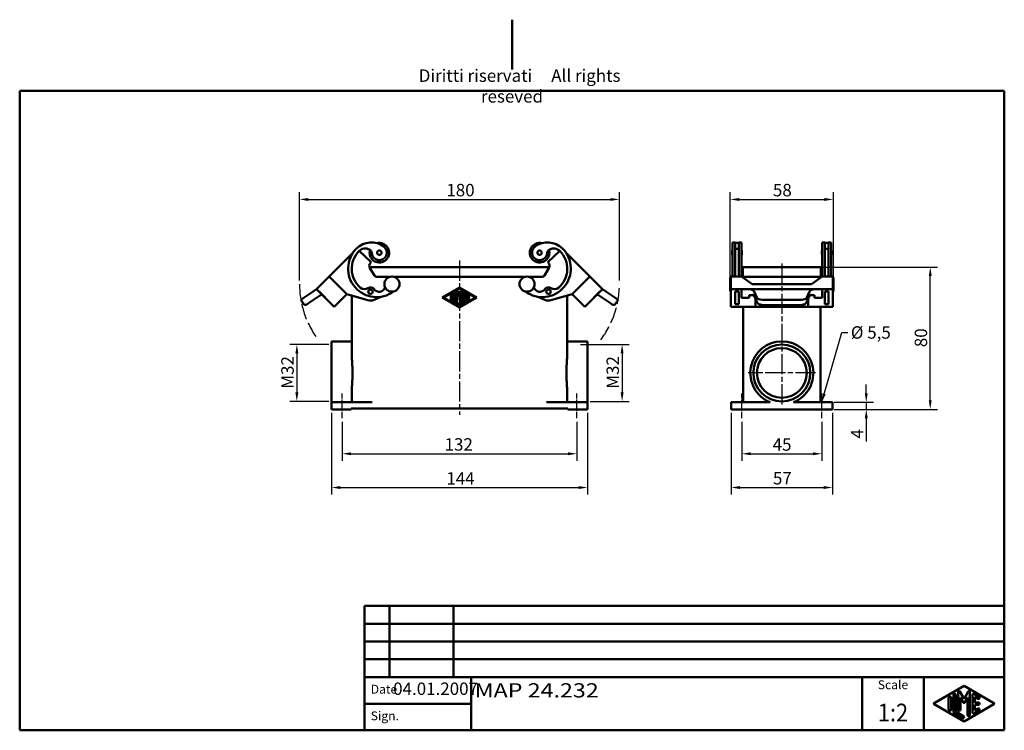
# Model space of a CAD drawing. Extents: x 20 to 574, y 20 to 420.
import ezdxf
from ezdxf.enums import TextEntityAlignment as Align

# ---------------------------------------------------------------- set-up
doc = ezdxf.new("R2010")
doc.units = 0
doc.header["$LTSCALE"] = 2
for name, pattern in [('CHAIN', [0.3543, 0.2362, -0.0295, 0.0591, -0.0295]), ('DASH_DOT', [0.37, 0.24, -0.06, 0.01, -0.06]), ('DASHED_SPACE', [0.2067, 0.1654, -0.0413])]:
    doc.linetypes.add(name, pattern=pattern)
for name, color, linetype, lineweight in [('Bemaßungen(TC_020513_DIN)', 7, 'Continuous', 25), ('Mittellinie(TC_020513_DIN)', 7, 'DASH_DOT', 25), ('Mittelpunktmarkierung(TC_020513_DIN)', 7, 'Continuous', 25), ('Schraffur', 179, 'Continuous', 9), ('Sichtbare Kanten(TC_020513_DIN)', 7, 'Continuous', 50), ('Skizziergeometrie(ISO)', 7, 'Continuous', 50), ('Stich 1-Linien(TC_020513_DIN)', 7, 'DASHED_SPACE', 25), ('Symbole(ISO)', 7, 'Continuous', 25), ('Symbole(TC_020513_DIN)', 7, 'Continuous', 35)]:
    doc.layers.add(name, color=color, linetype=linetype, lineweight=lineweight)
doc.styles.add('Aktuell-BSI', font='ARIAL.TTF')
doc.styles.add('Kopie von TC 5 mm', font='ARIAL.TTF', dxfattribs={"width": 1.2})
doc.styles.add('TC 2_5 mm', font='ARIAL.TTF', dxfattribs={"width": 0.9})
doc.styles.add('TC 3_5 mm', font='ARIAL.TTF', dxfattribs={"width": 0.8})
doc.styles.add('TC 5 mm', font='ARIAL.TTF', dxfattribs={"width": 0.9})
doc.dimstyles.new('STANDARD-TC_020513_DIN', dxfattribs={"dimscale": 2, "dimtxt": 3.5, "dimasz": 2.5, "dimexe": 2, "dimexo": 1, "dimgap": 0.8, "dimtad": 1, "dimrnd": 1e-08, "dimzin": 12, "dimtxsty": 'Aktuell-BSI', "dimcen": 0.09, "dimdle": 10, "dimclrd": 7, "dimclre": 7, "dimclrt": 7, "dimadec": 0, "dimazin": 3, "dimtfac": 1, "dimtmove": 0, "dimatfit": 3, "dimfxl": 1, "dimtolj": 1, "dimtzin": 0, "dimlwd": 25, "dimlwe": 25, "dimarcsym": 0})
doc.dimstyles.new('STANDARD-TC_020513_DIN$7', dxfattribs={"dimscale": 2, "dimtxt": 3.5, "dimasz": 2.5, "dimexe": 2, "dimexo": 1, "dimgap": 0.8, "dimtad": 1, "dimrnd": 1e-08, "dimzin": 12, "dimtxsty": 'Aktuell-BSI', "dimcen": 0.09, "dimdle": 10, "dimclrd": 7, "dimclre": 7, "dimclrt": 7, "dimadec": 0, "dimazin": 3, "dimtfac": 1, "dimtmove": 0, "dimatfit": 3, "dimfxl": 1, "dimtolj": 1, "dimtzin": 0, "dimlwd": 25, "dimlwe": 25, "dimarcsym": 0})

# ---------------------------------------------------------------- blocks, each defined once
blk = doc.blocks.new('Ränder Ilme Rahmen A4 quer')
at = {"layer": 'Skizziergeometrie(ISO)'}
for p, q in [((148.5, 210), (148.5, 196)), ((10, 10), (10, 190)), ((10, 190), (287, 190)), ((287, 190), (287, 10)), ((10, 10), (287, 10))]:
    blk.add_line(p, q, dxfattribs=at)
at = {"layer": 'Symbole(ISO)', "color": 7, "insert": (148.5, 196), "char_height": 3.5, "attachment_point": 2, "style": 'TC 2_5 mm'}
blk.add_mtext('\\fISOCPEUR|b0|i0;\\H3.5000;    Diritti riservati     All rights reseved', dxfattribs=at)
blk = doc.blocks.new('Schriftfelder Ilme')
at = {"layer": 'Schraffur'}
h = blk.add_hatch(color=7, dxfattribs=at)
edge = h.paths.add_edge_path()
edge.add_arc((184.66, 19.15), 0.333, 0, 180)
edge.add_line((184.32, 19.15), (184.32, 15.85))
edge.add_arc((184.66, 15.85), 0.333, 180, 360)
edge.add_line((184.99, 15.85), (184.99, 19.15))
h = blk.add_hatch(color=7, dxfattribs=at)
edge = h.paths.add_edge_path()
edge.add_line((188.49, 14.02), (186.32, 15.27))
edge.add_line((186.32, 15.27), (186.32, 19.94))
edge.add_arc((185.99, 19.94), 0.333, 0, 180)
edge.add_line((185.66, 19.94), (185.66, 15.27))
edge.add_arc((186.32, 15.27), 0.667, 180, 240.0184)
edge.add_line((185.99, 14.69), (188.16, 13.44))
edge.add_arc((188.32, 13.73), 0.333, 240.0184, 420.0184)
h = blk.add_hatch(color=7, dxfattribs=at)
edge = h.paths.add_edge_path()
edge.add_line((188.66, 18.85), (187.48, 20.89))
edge.add_arc((187.25, 20.75), 0.265, 30, 180)
edge.add_line((186.99, 20.75), (186.99, 15.85))
edge.add_arc((187.32, 15.85), 0.333, 180, 360)
edge.add_line((187.66, 15.85), (187.66, 19.25))
edge.add_line((187.66, 19.25), (188.51, 17.77))
edge.add_arc((188.66, 17.85), 0.167, 210, 330)
edge.add_line((188.8, 17.77), (189.66, 19.25))
edge.add_line((189.66, 19.25), (189.66, 14.29))
edge.add_arc((189.99, 14.29), 0.333, 180, 360)
edge.add_line((190.32, 14.29), (190.32, 20.75))
edge.add_arc((190.06, 20.75), 0.265, 0, 150)
edge.add_line((189.83, 20.89), (188.66, 18.85))
h = blk.add_hatch(color=7, dxfattribs=at)
edge = h.paths.add_edge_path()
edge.add_arc((192.69, 15.85), 0.333, 299.9816, 479.9816)
edge.add_line((192.52, 16.14), (191.66, 15.63))
edge.add_line((191.66, 15.63), (191.66, 17.17))
edge.add_line((191.66, 17.17), (192.69, 17.17))
edge.add_arc((192.69, 17.5), 0.333, 270, 450)
edge.add_line((192.69, 17.83), (191.66, 17.83))
edge.add_line((191.66, 17.83), (191.66, 19.37))
edge.add_line((191.66, 19.37), (192.52, 18.87))
edge.add_arc((192.69, 19.15), 0.333, 240.0184, 420.0184)
edge.add_line((192.86, 19.44), (191.49, 20.23))
edge.add_arc((191.32, 19.94), 0.333, 60.0184, 180)
edge.add_line((190.99, 19.94), (190.99, 15.06))
edge.add_arc((191.32, 15.06), 0.333, 180, 299.9816)
edge.add_line((191.49, 14.77), (192.86, 15.56))
for p, q in [((185.66, 19.94), (185.66, 15.27)), ((186.32, 15.27), (186.32, 19.94)), ((186.99, 20.75), (186.99, 15.85)), ((188.66, 18.85), (187.48, 20.89)), ((189.83, 20.89), (188.66, 18.85)), ((190.32, 14.29), (190.32, 20.75)), ((190.99, 15.06, 10), (190.99, 19.94, 10)), ((191.49, 20.23, 10), (192.86, 19.44, 10)), ((184.32, 15.85, 10), (184.32, 19.15, 10)), ((184.99, 19.15, 10), (184.99, 15.85, 10)), ((187.66, 19.25), (188.51, 17.77)), ((187.66, 15.85), (187.66, 19.25)), ((188.8, 17.77), (189.66, 19.25)), ((189.66, 19.25), (189.66, 14.29)), ((191.66, 19.37, 10), (191.66, 17.83, 10)), ((192.52, 18.87, 10), (191.66, 19.37, 10)), ((191.66, 17.83, 10), (192.69, 17.83, 10)), ((191.66, 17.17, 10), (191.66, 15.63, 10)), ((192.69, 17.17, 10), (191.66, 17.17, 10)), ((185.99, 14.69), (188.16, 13.44)), ((188.49, 14.02), (186.32, 15.27)), ((192.86, 15.56, 10), (191.49, 14.77, 10)), ((191.66, 15.63, 10), (192.52, 16.14, 10))]:
    blk.add_line(p, q)
for centre, radius, start, end in [((184.66, 19.15, 10), 0.333, 0, 180), ((185.99, 19.94), 0.333, 0, 180), ((187.25, 20.75), 0.265, 30, 180), ((190.06, 20.75), 0.265, 0, 150), ((191.32, 19.94, 10), 0.333, 60.0184, 180), ((192.69, 19.15, 10), 0.333, 240.0184, 60.0184), ((188.66, 17.85), 0.167, 210, 330), ((192.69, 17.5, 10), 0.333, 270, 90), ((184.66, 15.85, 10), 0.333, 180, 0), ((186.32, 15.27), 0.667, 180, 240.0184), ((187.32, 15.85), 0.333, 180, 0), ((188.32, 13.73), 0.333, 240.0184, 60.0184), ((189.99, 14.29), 0.333, 180, 0), ((191.32, 15.06, 10), 0.333, 180, 299.9816), ((192.69, 15.85, 10), 0.333, 299.9816, 119.9816)]:
    blk.add_arc(centre, radius, start, end)
at = {"layer": 'Skizziergeometrie(ISO)'}
for p, q in [((19.98, 45), (199.98, 45)), ((19.98, 45), (19.98, 10)), ((26.98, 45), (26.98, 25)), ((44.98, 45), (44.98, 25)), ((19.98, 40), (199.98, 40)), ((19.98, 35), (199.98, 35)), ((19.98, 30), (199.98, 30)), ((19.98, 25), (199.98, 25)), ((49.98, 10), (49.98, 25)), ((159.98, 25), (159.98, 10)), ((177.33, 25), (177.33, 10)), ((180.24, 17.65), (188.66, 22.5)), ((188.66, 22.5), (197.07, 17.65)), ((185.66, 15.27), (185.66, 19.94)), ((186.32, 19.94), (186.32, 15.27)), ((186.99, 15.85), (186.99, 20.75)), ((187.48, 20.89), (188.66, 18.85)), ((189.83, 20.89), (188.66, 18.85)), ((190.32, 14.29), (190.32, 20.75)), ((190.99, 15.06), (190.99, 19.94)), ((191.49, 20.23), (192.86, 19.44)), ((19.98, 17.5), (49.98, 17.5)), ((188.66, 12.5), (180.24, 17.36)), ((184.32, 15.85), (184.32, 19.15)), ((184.99, 19.15), (184.99, 15.85)), ((187.66, 19.25), (187.66, 15.85)), ((188.51, 17.77), (187.66, 19.25)), ((197.07, 17.36), (188.66, 12.5)), ((189.66, 19.25), (188.8, 17.77)), ((189.66, 14.29), (189.66, 19.25)), ((191.66, 19.37), (191.66, 17.83)), ((192.52, 18.87), (191.66, 19.37)), ((191.66, 17.83), (192.69, 17.83)), ((191.66, 17.17), (191.66, 15.63)), ((192.69, 17.17), (191.66, 17.17)), ((188.16, 13.44), (185.99, 14.69)), ((186.32, 15.27), (188.49, 14.02)), ((192.86, 15.56), (191.49, 14.77)), ((191.66, 15.63), (192.52, 16.14))]:
    blk.add_line(p, q, dxfattribs=at)
for centre, radius, start, end in [((184.66, 19.15), 0.333, 0, 180), ((185.99, 19.94), 0.333, 0, 180), ((187.25, 20.75), 0.265, 30, 180), ((190.06, 20.75), 0.265, 0, 150), ((191.32, 19.94), 0.333, 60.0184, 180), ((192.69, 19.15), 0.333, 240.0184, 60.0184), ((180.32, 17.5), 0.167, 119.9816, 240.0184), ((188.66, 17.85), 0.167, 210, 330), ((192.69, 17.5), 0.333, 270, 90), ((196.99, 17.5), 0.167, 299.9816, 60.0184), ((184.66, 15.85), 0.333, 180, 0), ((186.32, 15.27), 0.667, 180, 240.0184), ((187.32, 15.85), 0.333, 180, 0), ((188.32, 13.73), 0.333, 240.0184, 60.0184), ((189.99, 14.29), 0.333, 180, 0), ((191.32, 15.06), 0.333, 180, 299.9816), ((192.69, 15.85), 0.333, 299.9816, 119.9816)]:
    blk.add_arc(centre, radius, start, end, dxfattribs=at)
at = {"layer": 'Symbole(ISO)', "color": 7}
for s, insert, char_height, width, attachment_point, style in [(' Date', (20.98, 21.25), 2.5, 8.9975, 4, 'TC 2_5 mm'), ('04.01.2007', (39.98, 21.25), 3.5, 20.9533, 5, 'TC 3_5 mm'), ('Scale', (168.66, 22.5), 2.5, 17.3406, 5, 'TC 2_5 mm'), (' Sign.', (20.98, 13.75), 2.5, 8.971, 4, 'TC 2_5 mm')]:
    blk.add_mtext(s, dxfattribs=dict(at, insert=insert, char_height=char_height, width=width, attachment_point=attachment_point, style=style))
at = {"layer": 'Symbole(ISO)', "color": 7, "style": 'Kopie von TC 5 mm', "width": 1.2}
blk.add_attdef('BAUTEILNUMMER', text='', height=4, dxfattribs=at).set_placement((50.98, 21.25), align=Align.MIDDLE_LEFT)
at = {"layer": 'Symbole(ISO)', "color": 7, "style": 'TC 5 mm', "width": 0.9}
blk.add_attdef('FirstViewScale', text='', height=5, dxfattribs=at).set_placement((168.66, 15), align=Align.MIDDLE_CENTER)
blk = doc.blocks.new('*D11')
at = {"layer": 'Bemaßungen(TC_020513_DIN)', "color": 7, "linetype": 'Continuous', "lineweight": 25}
for p, q in [((193.95, 237.17), (171.95, 237.17)), ((175.95, 232.17), (175.95, 210.17)), ((193.95, 205.17), (171.95, 205.17))]:
    blk.add_line(p, q, dxfattribs=at)
at = {"layer": 'Bemaßungen(TC_020513_DIN)', "color": 7, "linetype": 'Continuous'}
for points in [[(175.11, 232.17), (176.78, 232.17), (175.95, 237.17)], [(175.11, 210.17), (176.78, 210.17), (175.95, 205.17)]]:
    blk.add_solid(points, dxfattribs=at)
at = {"layer": 'Defpoints', "color": 0, "linetype": 'Continuous'}
for p in [(195.95, 237.17), (175.95, 205.17), (195.95, 205.17)]:
    blk.add_point(p, dxfattribs=at)
at = {"layer": 'Bemaßungen(TC_020513_DIN)', "color": 7, "linetype": 'Continuous', "lineweight": 25, "insert": (167.19, 212.28), "char_height": 7, "attachment_point": 1, "rotation": 90, "style": 'Aktuell-BSI'}
blk.add_mtext('\\A1;M32', dxfattribs=at)
blk = doc.blocks.new('*D12')
at = {"layer": 'Bemaßungen(TC_020513_DIN)', "color": 7, "linetype": 'Continuous', "lineweight": 25}
for p, q in [((335.63, 237.17), (362.95, 237.17)), ((358.95, 232.17), (358.95, 210.17)), ((340.95, 205.17), (362.95, 205.17))]:
    blk.add_line(p, q, dxfattribs=at)
at = {"layer": 'Bemaßungen(TC_020513_DIN)', "color": 7, "linetype": 'Continuous'}
for points in [[(358.11, 232.17), (359.78, 232.17), (358.95, 237.17)], [(358.11, 210.17), (359.78, 210.17), (358.95, 205.17)]]:
    blk.add_solid(points, dxfattribs=at)
at = {"layer": 'Defpoints', "color": 0, "linetype": 'Continuous'}
for p in [(333.63, 237.17), (338.95, 205.17), (358.95, 205.17)]:
    blk.add_point(p, dxfattribs=at)
at = {"layer": 'Bemaßungen(TC_020513_DIN)', "color": 7, "linetype": 'Continuous', "lineweight": 25, "insert": (350.19, 212.28), "char_height": 7, "attachment_point": 1, "rotation": 90, "style": 'Aktuell-BSI'}
blk.add_mtext('\\A1;M32', dxfattribs=at)
blk = doc.blocks.new('*D13')
at = {"layer": 'Bemaßungen(TC_020513_DIN)', "color": 7, "linetype": 'Continuous', "lineweight": 25}
for p, q in [((201.45, 193.67), (201.45, 171.67)), ((333.45, 193.67), (333.45, 171.67)), ((206.45, 175.67), (328.45, 175.67))]:
    blk.add_line(p, q, dxfattribs=at)
at = {"layer": 'Bemaßungen(TC_020513_DIN)', "color": 7, "linetype": 'Continuous'}
for points in [[(206.45, 176.5), (206.45, 174.83), (201.45, 175.67)], [(328.45, 176.5), (328.45, 174.83), (333.45, 175.67)]]:
    blk.add_solid(points, dxfattribs=at)
at = {"layer": 'Defpoints', "color": 0, "linetype": 'Continuous'}
for p in [(201.45, 195.67), (333.45, 195.67), (333.45, 175.67)]:
    blk.add_point(p, dxfattribs=at)
at = {"layer": 'Bemaßungen(TC_020513_DIN)', "color": 7, "linetype": 'Continuous', "lineweight": 25, "insert": (259.08, 184.42), "char_height": 7, "attachment_point": 1, "style": 'Aktuell-BSI'}
blk.add_mtext('\\A1;132', dxfattribs=at)
blk = doc.blocks.new('*D14')
at = {"layer": 'Bemaßungen(TC_020513_DIN)', "color": 7, "linetype": 'Continuous', "lineweight": 25}
for p, q in [((195.45, 198.67), (195.45, 152.67)), ((339.45, 198.67), (339.45, 152.67)), ((200.45, 156.67), (334.45, 156.67))]:
    blk.add_line(p, q, dxfattribs=at)
at = {"layer": 'Bemaßungen(TC_020513_DIN)', "color": 7, "linetype": 'Continuous'}
for points in [[(200.45, 157.5), (200.45, 155.83), (195.45, 156.67)], [(334.45, 157.5), (334.45, 155.83), (339.45, 156.67)]]:
    blk.add_solid(points, dxfattribs=at)
at = {"layer": 'Defpoints', "color": 0, "linetype": 'Continuous'}
for p in [(195.45, 200.67), (339.45, 200.67), (339.45, 156.67)]:
    blk.add_point(p, dxfattribs=at)
at = {"layer": 'Bemaßungen(TC_020513_DIN)', "color": 7, "linetype": 'Continuous', "lineweight": 25, "insert": (260.06, 165.3), "char_height": 7, "attachment_point": 1, "style": 'Aktuell-BSI'}
blk.add_mtext('\\A1;144', dxfattribs=at)
blk = doc.blocks.new('*D15')
at = {"layer": 'Bemaßungen(TC_020513_DIN)', "color": 7, "linetype": 'Continuous', "lineweight": 25}
for p, q in [((426.33, 193.67), (426.33, 171.67)), ((471.33, 193.67), (471.33, 171.67)), ((431.33, 175.67), (466.33, 175.67))]:
    blk.add_line(p, q, dxfattribs=at)
at = {"layer": 'Bemaßungen(TC_020513_DIN)', "color": 7, "linetype": 'Continuous'}
for points in [[(431.33, 176.5), (431.33, 174.83), (426.33, 175.67)], [(466.33, 176.5), (466.33, 174.83), (471.33, 175.67)]]:
    blk.add_solid(points, dxfattribs=at)
at = {"layer": 'Defpoints', "color": 0, "linetype": 'Continuous'}
for p in [(426.33, 195.67), (471.33, 195.67), (471.33, 175.67)]:
    blk.add_point(p, dxfattribs=at)
at = {"layer": 'Bemaßungen(TC_020513_DIN)', "color": 7, "linetype": 'Continuous', "lineweight": 25, "insert": (443.65, 184.39), "char_height": 7, "attachment_point": 1, "style": 'Aktuell-BSI'}
blk.add_mtext('\\A1;45', dxfattribs=at)
blk = doc.blocks.new('*D16')
at = {"layer": 'Bemaßungen(TC_020513_DIN)', "color": 7, "linetype": 'Continuous', "lineweight": 25}
for p, q in [((420.33, 198.67), (420.33, 152.67)), ((477.33, 198.67), (477.33, 152.67)), ((425.33, 156.67), (472.33, 156.67))]:
    blk.add_line(p, q, dxfattribs=at)
at = {"layer": 'Bemaßungen(TC_020513_DIN)', "color": 7, "linetype": 'Continuous'}
for points in [[(425.33, 157.5), (425.33, 155.83), (420.33, 156.67)], [(472.33, 157.5), (472.33, 155.83), (477.33, 156.67)]]:
    blk.add_solid(points, dxfattribs=at)
at = {"layer": 'Defpoints', "color": 0, "linetype": 'Continuous'}
for p in [(420.33, 200.67), (477.33, 200.67), (477.33, 156.67)]:
    blk.add_point(p, dxfattribs=at)
at = {"layer": 'Bemaßungen(TC_020513_DIN)', "color": 7, "linetype": 'Continuous', "lineweight": 25, "insert": (443.82, 165.39), "char_height": 7, "attachment_point": 1, "style": 'Aktuell-BSI'}
blk.add_mtext('\\A1;57', dxfattribs=at)
blk = doc.blocks.new('*D17')
at = {"layer": 'Bemaßungen(TC_020513_DIN)', "color": 7, "linetype": 'Continuous', "lineweight": 25}
for p, q in [((496.33, 209.67), (496.33, 214.67)), ((478.33, 204.67), (500.33, 204.67)), ((478.33, 200.67), (500.33, 200.67)), ((496.33, 204.67), (496.33, 200.67)), ((496.33, 195.67), (496.33, 182.63))]:
    blk.add_line(p, q, dxfattribs=at)
at = {"layer": 'Bemaßungen(TC_020513_DIN)', "color": 7, "linetype": 'Continuous'}
for points in [[(495.5, 209.67), (497.16, 209.67), (496.33, 204.67)], [(495.5, 195.67), (497.16, 195.67), (496.33, 200.67)]]:
    blk.add_solid(points, dxfattribs=at)
at = {"layer": 'Defpoints', "color": 0, "linetype": 'Continuous'}
for p in [(476.33, 204.67), (476.33, 200.67), (496.33, 200.67)]:
    blk.add_point(p, dxfattribs=at)
at = {"layer": 'Bemaßungen(TC_020513_DIN)', "color": 7, "linetype": 'Continuous', "lineweight": 25, "insert": (487.73, 184.23), "char_height": 7, "attachment_point": 1, "rotation": 90, "style": 'Aktuell-BSI'}
blk.add_mtext('\\A1;4', dxfattribs=at)
blk = doc.blocks.new('*D18')
at = {"layer": 'Bemaßungen(TC_020513_DIN)', "color": 7, "linetype": 'Continuous', "lineweight": 25}
for p, q in [((466.83, 280.67), (536.33, 280.67)), ((532.33, 205.67), (532.33, 275.67)), ((478.33, 200.67), (536.33, 200.67))]:
    blk.add_line(p, q, dxfattribs=at)
at = {"layer": 'Bemaßungen(TC_020513_DIN)', "color": 7, "linetype": 'Continuous'}
for points in [[(531.5, 275.67), (533.16, 275.67), (532.33, 280.67)], [(531.5, 205.67), (533.16, 205.67), (532.33, 200.67)]]:
    blk.add_solid(points, dxfattribs=at)
at = {"layer": 'Defpoints', "color": 0, "linetype": 'Continuous'}
for p in [(464.83, 280.67), (532.33, 280.67), (476.33, 200.67)]:
    blk.add_point(p, dxfattribs=at)
at = {"layer": 'Bemaßungen(TC_020513_DIN)', "color": 7, "linetype": 'Continuous', "lineweight": 25, "insert": (523.58, 235.66), "char_height": 7, "attachment_point": 1, "rotation": 90, "style": 'Aktuell-BSI'}
blk.add_mtext('\\A1;80', dxfattribs=at)
blk = doc.blocks.new('*D19')
at = {"layer": 'Bemaßungen(TC_020513_DIN)', "color": 7, "linetype": 'Continuous', "lineweight": 25}
for p, q in [((419.83, 273.17), (419.83, 322.82)), ((477.83, 273.17), (477.83, 322.82)), ((424.83, 318.82), (472.83, 318.82))]:
    blk.add_line(p, q, dxfattribs=at)
at = {"layer": 'Bemaßungen(TC_020513_DIN)', "color": 7, "linetype": 'Continuous'}
for points in [[(424.83, 319.65), (424.83, 317.98), (419.83, 318.82)], [(472.83, 319.65), (472.83, 317.98), (477.83, 318.82)]]:
    blk.add_solid(points, dxfattribs=at)
at = {"layer": 'Defpoints', "color": 0, "linetype": 'Continuous'}
for p in [(477.83, 318.82), (419.83, 271.17), (477.83, 271.17)]:
    blk.add_point(p, dxfattribs=at)
at = {"layer": 'Bemaßungen(TC_020513_DIN)', "color": 7, "linetype": 'Continuous', "lineweight": 25, "insert": (443.81, 327.57), "char_height": 7, "attachment_point": 1, "style": 'Aktuell-BSI'}
blk.add_mtext('\\A1;58', dxfattribs=at)
blk = doc.blocks.new('*D20')
at = {"layer": 'Bemaßungen(TC_020513_DIN)', "color": 7, "linetype": 'Continuous', "lineweight": 25}
for p, q in [((177.44, 273.17), (177.44, 322.82)), ((357.45, 273.17), (357.45, 322.82)), ((182.44, 318.82), (352.45, 318.82))]:
    blk.add_line(p, q, dxfattribs=at)
at = {"layer": 'Bemaßungen(TC_020513_DIN)', "color": 7, "linetype": 'Continuous'}
for points in [[(182.44, 319.65), (182.44, 317.98), (177.44, 318.82)], [(352.45, 319.65), (352.45, 317.98), (357.45, 318.82)]]:
    blk.add_solid(points, dxfattribs=at)
at = {"layer": 'Defpoints', "color": 0, "linetype": 'Continuous'}
for p in [(357.45, 318.82), (177.44, 271.17), (357.45, 271.17)]:
    blk.add_point(p, dxfattribs=at)
at = {"layer": 'Bemaßungen(TC_020513_DIN)', "color": 7, "linetype": 'Continuous', "lineweight": 25, "insert": (260.06, 327.57), "char_height": 7, "attachment_point": 1, "style": 'Aktuell-BSI'}
blk.add_mtext('\\A1;180', dxfattribs=at)

msp = doc.modelspace()

# ---------------------------------------------------------------- linework, layer by layer
at = {"layer": 'Mittellinie(TC_020513_DIN)', "linetype": 'CHAIN', "ltscale": 23.990969}
msp.add_line((267.447, 284.388), (267.447, 197.51), dxfattribs=at)
at = {"layer": 'Mittellinie(TC_020513_DIN)', "linetype": 'CHAIN', "ltscale": 7.778352}
for p, q in [((201.447, 195.668), (201.447, 209.668)), ((333.447, 195.668), (333.447, 209.668)), ((426.329, 195.668), (426.329, 209.668)), ((471.329, 195.668), (471.329, 209.668))]:
    msp.add_line(p, q, dxfattribs=at)
at = {"layer": 'Mittelpunktmarkierung(TC_020513_DIN)', "linetype": 'CHAIN', "ltscale": 23.990969}
for p, q in [((448.829, 282.779), (448.829, 202.168)), ((467.829, 221.168), (429.829, 221.168))]:
    msp.add_line(p, q, dxfattribs=at)
at = {"layer": 'Sichtbare Kanten(TC_020513_DIN)'}
for p, q in [((421.079, 291.144), (421.079, 294.608)), ((422.579, 294.608), (421.079, 294.608)), ((422.579, 291.144), (422.579, 294.608)), ((422.579, 294.348), (424.579, 294.348)), ((424.579, 291.144), (424.579, 294.608)), ((426.079, 294.608), (424.579, 294.608)), ((426.079, 291.144), (426.079, 294.608)), ((471.579, 291.144), (471.579, 294.608)), ((473.079, 294.608), (471.579, 294.608)), ((473.079, 291.144), (473.079, 294.608)), ((473.079, 294.348), (475.079, 294.348)), ((475.079, 291.144), (475.079, 294.608)), ((476.579, 294.608), (475.079, 294.608)), ((476.579, 291.144), (476.579, 294.608)), ((194.093, 275.412), (207.656, 288.975)), ((211.013, 289.853), (217.78, 283.543)), ((323.881, 289.853), (317.114, 283.543)), ((340.801, 275.412), (327.238, 288.975)), ((420.869, 287.798), (420.869, 289.898)), ((421.069, 287.598), (421.069, 290.098)), ((421.069, 289.848), (421.079, 289.848)), ((421.079, 275.412), (421.079, 291.144)), ((422.579, 288.975), (422.579, 291.144)), ((424.579, 291.049), (422.579, 291.049)), ((422.579, 275.412), (422.579, 288.975)), ((424.579, 288.975), (424.579, 291.144)), ((424.579, 288.975), (424.579, 275.412)), ((426.079, 275.412), (426.079, 291.144)), ((426.079, 289.848), (426.089, 289.848)), ((426.089, 287.598), (426.089, 290.098)), ((426.289, 287.798), (426.289, 289.898)), ((471.369, 287.798), (471.369, 289.898)), ((471.569, 287.598), (471.569, 290.098)), ((471.569, 289.848), (471.579, 289.848)), ((471.579, 275.412), (471.579, 291.144)), ((473.079, 288.975), (473.079, 291.144)), ((473.079, 291.049), (475.079, 291.049)), ((473.079, 288.975), (473.079, 275.412)), ((475.079, 288.975), (475.079, 291.144)), ((475.079, 275.412), (475.079, 288.975)), ((476.579, 275.412), (476.579, 291.144)), ((476.579, 289.848), (476.589, 289.848)), ((476.589, 287.598), (476.589, 290.098)), ((476.789, 287.798), (476.789, 289.898)), ((217.78, 283.543), (217.426, 283.189)), ((317.114, 283.543), (317.468, 283.189)), ((421.069, 287.848), (421.079, 287.848)), ((426.079, 287.848), (426.089, 287.848)), ((471.569, 287.848), (471.579, 287.848)), ((476.579, 287.848), (476.589, 287.848)), ((318.084, 280.668), (216.81, 280.668)), ((217.091, 280.069), (219.7, 276.014)), ((317.803, 280.069), (315.194, 276.014)), ((426.829, 280.668), (432.829, 280.668)), ((426.829, 275.168), (426.829, 280.668)), ((464.829, 280.668), (432.829, 280.668)), ((464.829, 280.668), (470.829, 280.668)), ((470.829, 275.168), (470.829, 280.668)), ((187.022, 268.341), (194.093, 275.412)), ((203.992, 265.513), (194.093, 275.412)), ((220.934, 275.325), (228.085, 275.194)), ((304.011, 275.168), (230.883, 275.168)), ((313.96, 275.325), (306.809, 275.194)), ((330.902, 265.513), (340.801, 275.412)), ((347.872, 268.341), (340.801, 275.412)), ((419.829, 267.518), (419.829, 274.818)), ((420.079, 275.412), (426.079, 275.412)), ((420.079, 268.341), (420.079, 275.412)), ((426.079, 275.412), (432.079, 271.17)), ((426.829, 275.168), (432.829, 275.168)), ((427.079, 275.168), (427.079, 274.705)), ((464.829, 275.168), (432.829, 275.168)), ((464.829, 275.168), (470.829, 275.168)), ((471.579, 275.412), (465.579, 271.17)), ((470.579, 275.168), (470.579, 274.705)), ((477.579, 275.412), (471.579, 275.412)), ((477.579, 268.341), (477.579, 275.412)), ((477.829, 267.518), (477.829, 274.818)), ((180.057, 263.577), (185.185, 267.036)), ((187.062, 268.302), (185.185, 267.036)), ((187.022, 268.341), (196.921, 258.442)), ((188.435, 266.926), (188.436, 266.927)), ((195.506, 259.855), (188.435, 266.926)), ((257.697, 263.668), (267.447, 269.293)), ((267.447, 268.86), (258.447, 263.668)), ((263.997, 261.116), (263.997, 266.22)), ((264.747, 266.22), (264.747, 261.333)), ((265.572, 261.982), (265.572, 267.129)), ((266.251, 267.349), (267.447, 265.697)), ((266.322, 265.972), (266.322, 261.982)), ((267.447, 264.418), (266.322, 265.972)), ((267.447, 269.293), (277.197, 263.668)), ((276.447, 263.668), (267.447, 268.86)), ((267.447, 265.697), (268.643, 267.349)), ((268.572, 265.972), (267.447, 264.418)), ((268.572, 260.207), (268.572, 265.972)), ((269.322, 267.129), (269.322, 260.207)), ((270.072, 261.073), (270.072, 266.264)), ((270.634, 266.589), (272.884, 265.29)), ((347.872, 268.341), (337.973, 258.442)), ((339.388, 259.855), (346.459, 266.926)), ((346.459, 266.926), (346.458, 266.927)), ((349.709, 267.036), (347.832, 268.302)), ((349.709, 267.036), (354.837, 263.577)), ((426.079, 268.341), (420.079, 268.341)), ((420.079, 268.341), (420.079, 258.442)), ((424.579, 266.927), (422.579, 266.927)), ((422.579, 266.926), (422.579, 266.927)), ((424.579, 266.926), (422.579, 266.926)), ((422.579, 259.855), (422.579, 266.926)), ((424.579, 266.927), (424.579, 266.926)), ((424.579, 266.926), (424.579, 259.855)), ((426.079, 268.341), (426.079, 268.342)), ((426.079, 268.342), (430.277, 268.342)), ((426.079, 263.392), (426.079, 268.341)), ((430.372, 268.302), (430.372, 268.341)), ((434.079, 268.341), (430.372, 268.341)), ((430.372, 268.302), (434.079, 268.302)), ((432.079, 271.17), (434.079, 271.17)), ((433.174, 267.036), (434.801, 263.577)), ((463.579, 271.171), (434.079, 271.171)), ((434.079, 271.17), (434.079, 271.171)), ((434.079, 268.342), (434.079, 268.341)), ((463.579, 268.342), (434.079, 268.342)), ((434.079, 268.302), (434.079, 268.341)), ((434.079, 268.302), (463.579, 268.302)), ((462.856, 263.577), (464.483, 267.036)), ((463.579, 271.171), (463.579, 271.17)), ((465.579, 271.17), (463.579, 271.17)), ((463.579, 268.342), (463.579, 268.341)), ((467.285, 268.341), (463.579, 268.341)), ((463.579, 268.302), (463.579, 268.341)), ((467.285, 268.302), (463.579, 268.302)), ((467.285, 268.302), (467.285, 268.341)), ((467.381, 268.342), (471.579, 268.342)), ((471.579, 268.342), (471.579, 268.341)), ((471.579, 268.341), (471.579, 263.392)), ((471.579, 268.341), (477.579, 268.341)), ((475.079, 266.927), (473.079, 266.927)), ((473.079, 266.927), (473.079, 266.926)), ((473.079, 266.926), (475.079, 266.926)), ((473.079, 266.926), (473.079, 259.855)), ((475.079, 266.926), (475.079, 266.927)), ((475.079, 259.855), (475.079, 266.926)), ((477.579, 268.341), (477.579, 258.442)), ((178.202, 262.326), (180.057, 263.577)), ((178.202, 262.326), (179.88, 259.839)), ((182.505, 260.403), (181.268, 259.569)), ((182.505, 260.403), (188.124, 264.193)), ((188.124, 264.193), (189.26, 264.96)), ((203.992, 265.513), (196.921, 258.442)), ((203.991, 265.511), (203.991, 265.512)), ((215.968, 262.051), (203.991, 265.511)), ((206.947, 264.657), (206.947, 229.354)), ((223.274, 264.025), (219.397, 262.291)), ((267.447, 258.043), (257.697, 263.668)), ((258.447, 263.668), (267.447, 258.476)), ((262.497, 261.982), (262.497, 265.355)), ((263.247, 265.355), (263.247, 261.982)), ((267.26, 259.017), (264.185, 260.791)), ((264.747, 261.333), (267.634, 259.667)), ((277.197, 263.668), (267.447, 258.043)), ((267.447, 258.476), (276.447, 263.668)), ((272.884, 262.046), (270.634, 260.748)), ((270.822, 265.614), (270.822, 264.043)), ((272.51, 264.641), (270.822, 265.614)), ((270.822, 264.043), (272.697, 264.043)), ((270.822, 263.293), (270.822, 261.722)), ((272.697, 263.293), (270.822, 263.293)), ((270.822, 261.722), (272.51, 262.696)), ((311.619, 264.025), (315.497, 262.291)), ((318.926, 262.051), (330.903, 265.511)), ((327.947, 264.657), (327.947, 229.354)), ((330.902, 265.513), (337.973, 258.442)), ((330.903, 265.511), (330.903, 265.512)), ((345.633, 264.96), (346.77, 264.193)), ((346.77, 264.193), (352.389, 260.403)), ((353.626, 259.569), (352.389, 260.403)), ((354.837, 263.577), (356.692, 262.326)), ((355.014, 259.839), (356.692, 262.326)), ((426.079, 263.393), (430.277, 263.393)), ((430.372, 263.392), (426.079, 263.392)), ((430.372, 264.894), (430.372, 263.392)), ((433.028, 264.87), (430.422, 264.87)), ((435.018, 260.806), (433.236, 264.597)), ((434.079, 258.442), (434.079, 262.804)), ((459.951, 262.326), (437.707, 262.326)), ((464.422, 264.597), (462.639, 260.806)), ((463.579, 258.442), (463.579, 262.804)), ((467.236, 264.87), (464.63, 264.87)), ((467.285, 264.894), (467.285, 263.392)), ((471.579, 263.392), (467.285, 263.392)), ((471.579, 263.393), (467.381, 263.393)), ((195.507, 259.856), (195.506, 259.855)), ((339.387, 259.856), (339.388, 259.855)), ((420.079, 258.442), (434.079, 258.442)), ((424.579, 259.855), (422.579, 259.855)), ((427.079, 258.442), (427.079, 204.668)), ((434.079, 258.443), (463.579, 258.443)), ((459.797, 259.398), (437.86, 259.398)), ((477.579, 258.442), (463.579, 258.442)), ((470.579, 258.442), (470.579, 204.668)), ((473.079, 259.855), (475.079, 259.855)), ((195.447, 238.918), (195.447, 204.668)), ((206.947, 238.918), (195.447, 238.918)), ((339.447, 238.918), (327.947, 238.918)), ((339.447, 238.918), (339.447, 204.668)), ((206.947, 212.983), (206.947, 204.668)), ((327.947, 212.983), (327.947, 204.668)), ((195.447, 204.668), (196.447, 204.668)), ((195.447, 204.668), (195.447, 200.668)), ((196.447, 200.668), (195.447, 200.668)), ((206.179, 204.668), (196.447, 204.668)), ((206.179, 200.668), (196.447, 200.668)), ((206.179, 204.668), (206.679, 204.668)), ((206.447, 200.668), (206.179, 200.668)), ((206.447, 200.668), (206.447, 201.168)), ((206.679, 201.168), (206.447, 201.168)), ((217.906, 204.668), (206.679, 204.668)), ((206.679, 201.168), (217.906, 201.168)), ((218.406, 204.668), (217.906, 204.668)), ((217.906, 201.168), (218.406, 201.168)), ((316.488, 201.168), (218.406, 201.168)), ((316.988, 204.668), (316.488, 204.668)), ((316.488, 201.168), (316.988, 201.168)), ((316.988, 204.668), (328.215, 204.668)), ((328.215, 201.168), (316.988, 201.168)), ((328.215, 204.668), (328.715, 204.668)), ((328.447, 201.168), (328.215, 201.168)), ((328.447, 201.168), (328.447, 200.668)), ((328.715, 200.668), (328.447, 200.668)), ((328.715, 204.668), (338.447, 204.668)), ((328.715, 200.668), (338.447, 200.668)), ((338.447, 204.668), (339.447, 204.668)), ((339.447, 200.668), (338.447, 200.668)), ((339.447, 200.668), (339.447, 204.668)), ((420.329, 204.668), (421.329, 204.668)), ((420.329, 204.668), (420.329, 200.668)), ((421.329, 200.668), (420.329, 200.668)), ((421.329, 204.668), (442.286, 204.668)), ((421.329, 200.668), (476.329, 200.668)), ((476.329, 204.668), (455.372, 204.668)), ((476.329, 204.668), (477.329, 204.668)), ((477.329, 200.668), (476.329, 200.668)), ((477.329, 200.668), (477.329, 204.668))]:
    msp.add_line(p, q, dxfattribs=at)
at = {"layer": 'Sichtbare Kanten(TC_020513_DIN)', "flags": 128}
for points in [[(189.26, 264.96), (189.316, 264.995), (189.373, 265.026), (189.43, 265.052), (189.488, 265.074), (189.545, 265.092), (189.602, 265.107), (189.659, 265.118), (189.715, 265.125), (189.77, 265.13), (189.824, 265.131), (189.878, 265.129), (189.931, 265.125), (189.983, 265.118), (190.033, 265.108), (190.083, 265.096), (190.131, 265.081), (190.178, 265.064), (190.224, 265.045), (190.269, 265.024), (190.312, 265.001), (190.353, 264.977), (190.393, 264.95), (190.432, 264.921), (190.47, 264.891)], [(344.424, 264.891), (344.462, 264.921), (344.501, 264.95), (344.541, 264.977), (344.582, 265.002), (344.626, 265.025), (344.67, 265.046), (344.716, 265.064), (344.763, 265.081), (344.811, 265.096), (344.86, 265.108), (344.911, 265.118), (344.962, 265.125), (345.015, 265.129), (345.069, 265.131), (345.123, 265.13), (345.179, 265.125), (345.235, 265.118), (345.291, 265.107), (345.348, 265.093), (345.406, 265.074), (345.463, 265.052), (345.521, 265.026), (345.578, 264.995), (345.633, 264.96)], [(430.422, 264.87), (430.418, 264.87), (430.414, 264.871), (430.411, 264.871), (430.407, 264.871), (430.404, 264.871), (430.401, 264.871), (430.398, 264.872), (430.395, 264.872), (430.392, 264.873), (430.389, 264.874), (430.387, 264.874), (430.384, 264.875), (430.382, 264.876), (430.38, 264.878), (430.379, 264.879), (430.377, 264.88), (430.376, 264.882), (430.375, 264.883), (430.374, 264.885), (430.373, 264.887), (430.372, 264.889), (430.372, 264.89), (430.372, 264.892), (430.372, 264.894)], [(432.881, 264.996), (432.787, 265.053), (432.671, 265.095), (432.53, 265.122), (432.361, 265.131)], [(433.236, 264.597), (433.189, 264.68), (433.116, 264.776), (433.014, 264.883), (432.881, 264.996)], [(437.86, 259.398), (437.411, 259.42), (436.971, 259.486), (436.552, 259.596), (436.159, 259.749), (435.802, 259.945), (435.485, 260.187), (435.22, 260.474), (435.111, 260.635), (435.018, 260.806)], [(462.639, 260.806), (462.547, 260.635), (462.437, 260.474), (462.172, 260.187), (461.856, 259.946), (461.499, 259.749), (461.106, 259.596), (460.687, 259.486), (460.247, 259.42), (459.797, 259.398)], [(464.776, 264.996), (464.644, 264.883), (464.541, 264.776), (464.468, 264.679), (464.422, 264.597)], [(465.296, 265.131), (465.125, 265.121), (464.981, 265.093), (464.866, 265.051), (464.776, 264.996)], [(467.285, 264.894), (467.285, 264.891), (467.285, 264.889), (467.284, 264.887), (467.284, 264.885), (467.283, 264.883), (467.282, 264.882), (467.28, 264.88), (467.278, 264.879), (467.276, 264.877), (467.274, 264.876), (467.272, 264.875), (467.27, 264.874), (467.267, 264.873), (467.265, 264.873), (467.262, 264.872), (467.259, 264.872), (467.257, 264.872), (467.254, 264.871), (467.251, 264.871), (467.248, 264.871), (467.245, 264.871), (467.242, 264.871), (467.239, 264.87), (467.236, 264.87)], [(206.947, 229.354), (206.955, 228.721), (206.977, 228.071), (207.01, 227.406), (207.05, 226.727), (207.094, 226.039), (207.138, 225.342), (207.18, 224.641), (207.218, 223.938), (207.249, 223.235), (207.271, 222.538), (207.285, 221.848), (207.29, 221.168), (207.285, 220.489), (207.271, 219.799), (207.249, 219.101), (207.218, 218.399), (207.18, 217.696), (207.138, 216.994), (207.094, 216.298), (207.05, 215.609), (207.01, 214.931), (206.977, 214.265), (206.955, 213.615), (206.947, 212.983)], [(327.947, 212.983), (327.939, 213.615), (327.917, 214.265), (327.884, 214.931), (327.844, 215.609), (327.8, 216.298), (327.756, 216.994), (327.714, 217.696), (327.676, 218.399), (327.645, 219.101), (327.623, 219.799), (327.609, 220.489), (327.604, 221.168), (327.609, 221.848), (327.623, 222.538), (327.645, 223.235), (327.676, 223.938), (327.714, 224.641), (327.756, 225.342), (327.8, 226.039), (327.844, 226.727), (327.884, 227.406), (327.917, 228.071), (327.939, 228.721), (327.947, 229.354)]]:
    msp.add_lwpolyline(points, dxfattribs=at)
at = {"layer": 'Sichtbare Kanten(TC_020513_DIN)'}
for centre, radius in [((222.377, 288.848), 1.25), ((312.517, 288.848), 1.25), ((229.447, 271.168), 4.25), ((305.447, 271.168), 4.25), ((217.357, 266.858), 1.25), ((317.537, 266.858), 1.25), ((448.829, 221.168), 16), ((448.829, 221.168), 14)]:
    msp.add_circle(centre, radius, dxfattribs=at)
for centre, radius, start, end in [((217.834, 282.781), 11.827, 53.17123, 135), ((222.377, 288.848), 5.5, 163.55519, 104.43167), ((312.517, 288.848), 5.5, 75.56833, 16.44481), ((317.06, 282.781), 11.827, 45, 126.82877), ((220.785, 279.83), 16, 135, 306.80791), ((220.785, 279.83), 14, 135, 229.68959), ((214.421, 286.194), 5, 60.7552, 135), ((215.642, 288.376), 2.5, 3.99526, 60.7552), ((222.376, 288.846), 4.25, 183.99526, 53.17123), ((314.109, 279.83), 16, 233.19209, 45), ((312.518, 288.846), 4.25, 126.82877, 356.00474), ((319.252, 288.376), 2.5, 119.2448, 176.00474), ((320.473, 286.194), 5, 45, 119.2448), ((314.109, 279.83), 14, 310.31041, 45), ((421.069, 289.898), 0.2, 90, 180), ((426.089, 289.898), 0.2, 0, 90), ((471.569, 289.898), 0.2, 90, 180), ((476.589, 289.898), 0.2, 0, 90), ((219.194, 281.421), 2.5, 135, 212.75401), ((315.7, 281.421), 2.5, 327.24599, 45), ((421.069, 287.798), 0.2, 180, 270), ((426.089, 287.798), 0.2, 270, 0), ((471.569, 287.798), 0.2, 180, 270), ((476.589, 287.798), 0.2, 270, 0), ((220.962, 276.825), 1.5, 212.75401, 268.94725), ((313.932, 276.825), 1.5, 271.05275, 327.24599), ((420.429, 274.818), 0.6, 125.68533, 180), ((420.429, 274.818), 0.6, 82.03626, 97.96374), ((477.229, 274.818), 0.6, 82.03626, 97.96374), ((477.229, 274.818), 0.6, 0, 54.31467), ((213.992, 271.824), 3.5, 229.68959, 304.08962), ((217.355, 266.855), 2.5, 35.40593, 124.08962), ((222.246, 270.331), 3.5, 215.40593, 343.73302), ((264.372, 266.22), 0.375, 0, 180), ((265.947, 267.129), 0.375, 35.90958, 180), ((268.947, 267.129), 0.375, 0, 144.09042), ((270.447, 266.264), 0.375, 60.01836, 180), ((312.648, 270.331), 3.5, 196.26698, 324.59407), ((317.539, 266.855), 2.5, 55.91038, 144.59407), ((320.902, 271.824), 3.5, 235.91038, 310.31041), ((420.429, 267.518), 0.6, 180, 234.31467), ((477.229, 267.518), 0.6, 305.68533, 0), ((217.355, 266.855), 5, 253.88589, 294.10016), ((262.872, 265.355), 0.375, 0, 180), ((262.872, 261.982), 0.375, 180, 0), ((264.372, 261.116), 0.375, 180, 240.01836), ((265.947, 261.982), 0.375, 180, 0), ((270.447, 261.073), 0.375, 180, 299.98164), ((272.697, 264.966), 0.375, 240.01836, 60.01836), ((272.697, 262.371), 0.375, 299.98164, 119.98164), ((272.697, 263.668), 0.375, 270, 90), ((317.538, 266.855), 5, 245.89984, 286.11411), ((180.709, 260.398), 1, 214, 304), ((267.447, 259.342), 0.375, 240.01836, 60.01836), ((268.947, 260.207), 0.375, 180, 0), ((354.185, 260.398), 1, 236, 326), ((448.829, 221.168), 17.75, 291.63095, 248.36905)]:
    msp.add_arc(centre, radius, start, end, dxfattribs=at)
for centre, major_axis, ratio, start_param, end_param in [((430.277, 266.221), (-3, 0), 0.7071068, 4.6806584, 4.712389), ((430.277, 266.593), (-3, 0), 0.5696591, 3.403392, 4.6806584), ((467.381, 266.593), (-3, 0), 0.5696591, 4.7441195, 6.0213859), ((467.381, 266.221), (-3, 0), 0.7071068, 4.712389, 4.7441195), ((430.277, 261.271), (-3, 0), 0.7071068, 4.6806584, 4.712389), ((437.707, 264.003), (-3.004, 0), 0.5584635, 0.2568796, 1.5707963), ((459.951, 264.003), (3.004, 0), 0.5584635, 4.712389, 6.0263057), ((467.381, 261.271), (-3, 0), 0.7071068, 4.712389, 4.7441195)]:
    msp.add_ellipse(centre, major_axis=major_axis, ratio=ratio, start_param=start_param, end_param=end_param, dxfattribs=at)
at = {"layer": 'Stich 1-Linien(TC_020513_DIN)', "ltscale": 27.164835}
for centre, start, end in [((229.447, 271.168), 180, 217.11926), ((305.447, 271.168), 322.88074, 0)]:
    msp.add_arc(centre, 52.002, start, end, dxfattribs=at)

# ---------------------------------------------------------------- block references
at = {"xscale": 2, "yscale": 2, "zscale": 2}
msp.add_blockref('Ränder Ilme Rahmen A4 quer', (0, 0), dxfattribs=at)
msp.add_blockref('Schriftfelder Ilme', (174.04, -0.001), dxfattribs=at).add_auto_attribs({'FirstViewScale': '1:2', 'BAUTEILNUMMER': 'MAP 24.232'})

# ---------------------------------------------------------------- texts
at = {"layer": 'Symbole(TC_020513_DIN)', "color": 7, "insert": (487.651, 247.449), "char_height": 7, "width": 23.91311, "attachment_point": 1, "style": 'Aktuell-BSI'}
msp.add_mtext('{Ø 5,5}', dxfattribs=at)

# ---------------------------------------------------------------- dimensions: what is measured, and where the dimension line sits
at = {"layer": 'Bemaßungen(TC_020513_DIN)', "color": 7, "linetype": 'Continuous', "lineweight": 25}
for base, p1, p2, angle, picture, middle in [((357.449, 318.818), (177.445, 271.168), (357.449, 271.168), 180, '*D20', (267.447, 318.818)), ((477.829, 318.818), (419.829, 271.168), (477.829, 271.168), 180, '*D19', (448.829, 318.818)), ((532.329, 280.668), (476.329, 200.668), (464.829, 280.668), 270, '*D18', (532.329, 240.668)), ((496.329, 200.668), (476.329, 204.668), (476.329, 200.668), 90, '*D17', (496.329, 186.647)), ((339.447, 156.668), (195.447, 200.668), (339.447, 200.668), 180, '*D14', (267.447, 156.668)), ((477.329, 156.668), (420.329, 200.668), (477.329, 200.668), 180, '*D16', (448.829, 156.668)), ((333.447, 175.668), (201.447, 195.668), (333.447, 195.668), 180, '*D13', (266.447, 175.668)), ((471.329, 175.668), (426.329, 195.668), (471.329, 195.668), 180, '*D15', (448.829, 175.668))]:
    dim = msp.add_linear_dim(base=base, p1=p1, p2=p2, angle=angle, dimstyle='STANDARD-TC_020513_DIN', override={"dimdec": 2, "dimtp": 0, "dimtm": 0, "dimtdec": 2}, dxfattribs=at)
    dim.commit()
    dim.dimension.update_dxf_attribs({"geometry": picture, "text_midpoint": middle, "dimtype": 160})
for base, p1, p2, picture, middle in [((175.947, 205.168), (195.947, 237.168), (195.947, 205.168), '*D11', (175.947, 221.168)), ((358.947, 205.168), (333.63, 237.168), (338.947, 205.168), '*D12', (358.947, 221.168))]:
    dim = msp.add_linear_dim(base=base, p1=p1, p2=p2, angle=90, text='M<>', dimstyle='STANDARD-TC_020513_DIN', override={"dimdec": 2, "dimtp": 0, "dimtm": 0, "dimtdec": 2}, dxfattribs=at)
    dim.commit()
    dim.dimension.update_dxf_attribs({"geometry": picture, "text_midpoint": middle, "dimtype": 160})

# ---------------------------------------------------------------- leaders
at = {"layer": 'Symbole(TC_020513_DIN)', "color": 7, "linetype": 'Continuous', "lineweight": 25, "annotation_type": 0, "has_hookline": 1, "hookline_direction": 1, "text_width": 23.13}
msp.add_leader([(471.329, 204.668), (482.651, 243.949), (486.051, 243.949)], dimstyle='STANDARD-TC_020513_DIN$7', override={"dimtad": 0}, dxfattribs=at)

doc.saveas('drawing.dxf')
